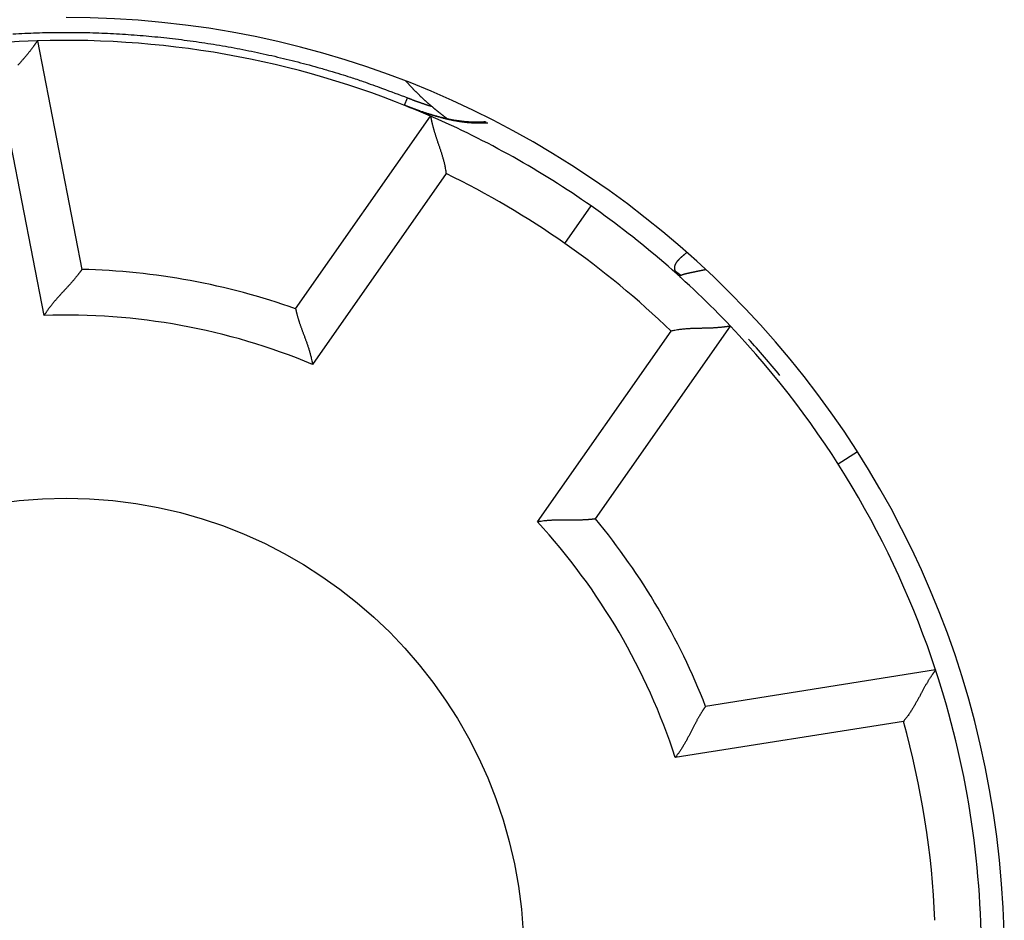
# Model space of a CAD drawing. Extents: x 41 to 594, y 0 to 382.
# Drawn here: x 156 to 167, y 157 to 167 of the extents above; entities that cross this region are included whole.
import ezdxf

# ---------------------------------------------------------------- set-up
doc = ezdxf.new("R2010")
doc.units = 0
doc.linetypes.add('HIDDENNEW0', pattern=[4.5, 1.5, -1.5, 1.5])
doc.layers.add('MUOTOVIIVAT', color=40, linetype='HIDDENNEW0')
doc.layers.add('TANGVIIVATNONDEF', color=3, linetype='HIDDENNEW0')

msp = doc.modelspace()

# ---------------------------------------------------------------- linework, layer by layer
at = {"layer": 'MUOTOVIIVAT', "color": 40, "linetype": 'CONTINUOUS'}
for p, q in [((156.61851, 166.56445), (157.10389, 164.06737)), ((159.43916, 163.63767), (160.91299, 165.74252)), ((163.63407, 164.01338), (163.59005, 164.04704)), ((163.64824, 164.0001), (163.63407, 164.01338)), ((162.71577, 161.34337), (164.1896, 163.44821)), ((166.43076, 159.69384), (163.91825, 159.2959))]:
    msp.add_line(p, q, dxfattribs=at)
for points in [[(156.61852, 166.56445), (156.61825, 166.56403, -0.00794201), (156.61746, 166.56286, -0.0004846), (156.61615, 166.5609, -0.00045395), (156.61434, 166.55823, -0.00086865), (156.61204, 166.55483, -0.00091651), (156.60926, 166.55078, -0.00093916), (156.606, 166.54606, -0.0009405), (156.60228, 166.54074, -0.00100563), (156.59812, 166.53481, -0.00102382), (156.59352, 166.52833, -0.00107783), (156.58848, 166.52131, -0.00109968), (156.58304, 166.51378, -0.00115667), (156.57719, 166.50576, -0.00118483), (156.57095, 166.4973, -0.001244), (156.56432, 166.48841, -0.00127814), (156.55732, 166.47913, -0.00134168), (156.54996, 166.46947, -0.00138184), (156.54225, 166.45948, -0.0014494), (156.53419, 166.44917, -0.00149811), (156.52582, 166.43858, -0.00157616), (156.51712, 166.42772, -0.00162729), (156.50812, 166.41664, -0.00169758), (156.49881, 166.40536, -0.00177845), (156.48923, 166.3939, -0.00191687), (156.47937, 166.3823, -0.00191119), (156.46925, 166.37058, -0.00179323), (156.45889, 166.35874, -0.00152841), (156.44832, 166.34677, -0.0010745), (156.43755, 166.33468, -0.00071476), (156.42661, 166.32246, -0.00036151), (156.41553, 166.31009, -0.00005302), (156.40434, 166.29758, 0.0002895)], [(160.64489, 166.12302), (160.65144, 166.11576, 0.00080771), (160.65802, 166.10852, 0.000808), (160.66462, 166.1013, 0.00080753), (160.67124, 166.0941, 0.00080623), (160.67788, 166.08693, 0.00080525), (160.68455, 166.07977, 0.00080437), (160.69124, 166.07264, 0.00080353), (160.69796, 166.06553, 0.00080256), (160.7047, 166.05843, 0.00080171), (160.71146, 166.05136, 0.00080078), (160.71825, 166.04432, 0.00079995), (160.72506, 166.03729, 0.00079903), (160.73189, 166.03028, 0.00079821), (160.73874, 166.0233, 0.00079731), (160.74562, 166.01633, 0.0007965), (160.75252, 166.00939, 0.00079563), (160.75944, 166.00247, 0.00079482), (160.76639, 165.99557, 0.00079392), (160.77336, 165.9887, 0.00079319), (160.78035, 165.98184, 0.00079245), (160.78736, 165.97501, 0.00079153), (160.7944, 165.9682, 0.0007903), (160.80145, 165.96141, 0.00079011), (160.80853, 165.95464, 0.00079069), (160.81563, 165.9479, 0.000788), (160.82276, 165.94117, 0.00078243), (160.8299, 165.93448, 0.00078845), (160.83707, 165.92779, 0.00080355), (160.84427, 165.92113, 0.00078012), (160.85146, 165.9145, 0.00072794), (160.85863, 165.90794, 0.00080243), (160.86595, 165.9013, 0.00095506), (160.87345, 165.89453, 0.00072484), (160.88051, 165.88819, 0.00024988), (160.88691, 165.88247, 0.00102023), (160.89516, 165.87517, 0.0017526), (160.90794, 165.86399, 0.00085662), (160.92472, 165.84939, 0.00045403)], [(160.7973, 165.79733), (160.79561, 165.79793, -0.00013787), (160.7939, 165.79853, -0.00013837), (160.7922, 165.79914, -0.00013594), (160.79049, 165.79974, -0.00013055), (160.78877, 165.80035, -0.0001265), (160.78705, 165.80097, -0.00012295), (160.78533, 165.80158, -0.00011968), (160.7836, 165.8022, -0.00011604), (160.78187, 165.80282, -0.00011292), (160.78014, 165.80344, -0.00010963), (160.77841, 165.80406, -0.00010678), (160.77668, 165.80468, -0.00010369), (160.77494, 165.8053, -0.00010104), (160.77321, 165.80593, -0.00009817), (160.77148, 165.80655, -0.00009571), (160.76975, 165.80718, -0.00009302), (160.76802, 165.8078, -0.00009074), (160.7663, 165.80843, -0.00008821), (160.76457, 165.80905, -0.00008608), (160.76285, 165.80967, -0.0000837), (160.76114, 165.8103, -0.00008171), (160.75943, 165.81092, -0.00007946), (160.75773, 165.81154, -0.00007759), (160.75603, 165.81216, -0.00007546), (160.75434, 165.81277, -0.0000737), (160.75265, 165.81339, -0.00007167), (160.75098, 165.814, -0.00007002), (160.74931, 165.81461, -0.00006808), (160.74765, 165.81522, -0.00006651), (160.746, 165.81582, -0.00006467), (160.74436, 165.81642, -0.00006317), (160.74273, 165.81702, -0.00006139), (160.74111, 165.81761, -0.00005997), (160.7395, 165.8182, -0.00005828), (160.7379, 165.81879, -0.00005688), (160.73632, 165.81937, -0.00005512), (160.73475, 165.81995, -0.00005393), (160.73319, 165.82052, -0.0000527), (160.73165, 165.82109, -0.00005091), (160.73012, 165.82166, -0.00004775), (160.72861, 165.82221, -0.00004912), (160.72711, 165.82277, -0.00005508), (160.72563, 165.82331, -0.00006666), (160.72415, 165.82386, -0.00008627), (160.72268, 165.8244, -0.0001023), (160.72122, 165.82495, -0.00011839), (160.71975, 165.82549, -0.00013205), (160.71827, 165.82604, -0.00014665), (160.71679, 165.82659, -0.00015803), (160.71529, 165.82715, -0.00016964), (160.71377, 165.82772, -0.00017791), (160.71224, 165.8283, -0.00018627), (160.71068, 165.82888, -0.00019126), (160.70909, 165.82948, -0.00019625), (160.70746, 165.83009, -0.00019802), (160.70581, 165.83072, -0.00019984), (160.70411, 165.83137, -0.0001988), (160.70237, 165.83203, -0.000198), (160.70058, 165.83271, -0.00019451), (160.69874, 165.83341, -0.00019128), (160.69685, 165.83414, -0.00018647), (160.69489, 165.83489, -0.00018261), (160.69288, 165.83566, -0.00017527), (160.6908, 165.83646, -0.00016726), (160.68865, 165.83729, -0.00015011), (160.68646, 165.83814, -0.00012621), (160.68422, 165.83901, -0.00010831), (160.68196, 165.83989, -0.00009215), (160.67968, 165.84077, -0.00007931), (160.67741, 165.84165, -0.00006636), (160.67515, 165.84253, -0.00005598), (160.67291, 165.8434, -0.00004488), (160.67072, 165.84426, -0.00003555), (160.66858, 165.84509, -0.00002476), (160.6665, 165.8459, -0.00001506), (160.66451, 165.84668, -0.00000306), (160.66261, 165.84742, 0.00000909), (160.66081, 165.84812, 0.00002536), (160.65914, 165.84877, 0.00004332), (160.65759, 165.84937, 0.00006784), (160.6562, 165.84991, 0.00010362), (160.65496, 165.85039, 0.00016414), (160.6539, 165.8508, 0.00024082), (160.65301, 165.85115, 0.00033709), (160.65229, 165.85142, 0.00035921), (160.65166, 165.85166, 0.00006294), (160.65107, 165.85189, -0.00029085), (160.65044, 165.85213, -0.00056966), (160.6497, 165.85242, -0.00059558), (160.6488, 165.85277, -0.00051594), (160.64765, 165.85322, -0.00039088), (160.6462, 165.85379, -0.00028999), (160.64436, 165.85453, -0.00018976), (160.64212, 165.85541, -0.00012895), (160.63949, 165.85646, -0.00009081), (160.63648, 165.85765, -0.00006498), (160.63305, 165.85901, -0.00004931), (160.62924, 165.86053, -0.00004079)], [(160.78661, 165.80169), (160.80345, 165.79583, 0.00128053), (160.82034, 165.79006, 0.00124175), (160.83726, 165.78436, 0.00127588), (160.85423, 165.77876, 0.00139204), (160.87125, 165.77324, 0.001477), (160.88831, 165.76783, 0.00155327), (160.90542, 165.76252, 0.00162463), (160.92258, 165.75732, 0.00171016), (160.9398, 165.75224, 0.00178402), (160.95707, 165.74727, 0.00186617), (160.97439, 165.74244, 0.00193823), (160.99178, 165.73774, 0.00201995), (161.00922, 165.73317, 0.002091), (161.02673, 165.72875, 0.00217121), (161.0443, 165.72448, 0.00224076), (161.06193, 165.72036, 0.00231944), (161.07963, 165.71641, 0.00238714), (161.0974, 165.71262, 0.0024637), (161.11524, 165.709, 0.00252949), (161.13316, 165.70556, 0.00260438), (161.15115, 165.7023, 0.00266679), (161.16921, 165.69923, 0.00273672), (161.18735, 165.69636, 0.00279932), (161.20558, 165.69368, 0.00287413), (161.22388, 165.69122, 0.00292229), (161.24227, 165.68895, 0.00296581), (161.26073, 165.68691, 0.00304906), (161.2793, 165.68509, 0.00318235), (161.29798, 165.68351, 0.00312822), (161.31668, 165.68214, 0.00294913), (161.33536, 165.68102, 0.00333676), (161.35444, 165.68015, 0.00409498), (161.37408, 165.67956, 0.00307974), (161.39257, 165.67915, 0.00092843), (161.40934, 165.67891, 0.00453328), (161.43111, 165.67921, 0.00795161), (161.46494, 165.68048, 0.00383102), (161.50943, 165.68263, 0.00199511)], [(161.51989, 165.67721), (161.50025, 165.67611, -0.00344181), (161.4807, 165.67528, -0.00350647), (161.46123, 165.67474, -0.0035114), (161.44184, 165.67447, -0.00344382), (161.42254, 165.67447, -0.00340046), (161.40332, 165.67473, -0.00336069), (161.38417, 165.67524, -0.00332363), (161.36511, 165.67601, -0.00327084), (161.34613, 165.67702, -0.0032265), (161.32722, 165.67827, -0.00317169), (161.30838, 165.67976, -0.00312404), (161.28962, 165.68147, -0.00306488), (161.27094, 165.68341, -0.00301343), (161.25232, 165.68557, -0.00295104), (161.23377, 165.68794, -0.00289644), (161.2153, 165.69052, -0.00283108), (161.19689, 165.6933, -0.00277364), (161.17855, 165.69627, -0.00270564), (161.16027, 165.69945, -0.00264594), (161.14206, 165.7028, -0.00257611), (161.12391, 165.70634, -0.0025139), (161.10582, 165.71005, -0.00244108), (161.0878, 165.71393, -0.00237884), (161.06983, 165.71797, -0.00230846), (161.05192, 165.72218, -0.00223924), (161.03407, 165.72654, -0.00215465), (161.01628, 165.73104, -0.00210303), (160.99853, 165.7357, -0.00205923), (160.98081, 165.7405, -0.0019459), (160.96321, 165.74541, -0.00177124), (160.94576, 165.75041, -0.00185079), (160.92808, 165.75562, -0.00205304), (160.91006, 165.76109, -0.00155681), (160.89316, 165.7663, -0.00066114), (160.8779, 165.77107, -0.00195659), (160.85841, 165.7774, -0.00304806), (160.82852, 165.78742, -0.00147357), (160.78944, 165.8007, -0.00079917)], [(160.92552, 165.8499), (160.93001, 165.84606, 0.00050411), (160.9345, 165.84222, 0.00050378), (160.939, 165.83839, 0.00050407), (160.94351, 165.83458, 0.00050508), (160.94803, 165.83077, 0.00050583), (160.95255, 165.82697, 0.0005065), (160.95708, 165.82318, 0.00050713), (160.96162, 165.8194, 0.00050789), (160.96617, 165.81563, 0.00050855), (160.97073, 165.81187, 0.00050928), (160.97529, 165.80811, 0.00050994), (160.97986, 165.80437, 0.00051068), (160.98444, 165.80064, 0.00051133), (160.98903, 165.79691, 0.00051207), (160.99362, 165.7932, 0.00051273), (160.99823, 165.78949, 0.00051348), (161.00284, 165.78579, 0.00051412), (161.00745, 165.78211, 0.00051484), (161.01208, 165.77843, 0.00051553), (161.01671, 165.77476, 0.00051635), (161.02136, 165.7711, 0.00051689), (161.02601, 165.76745, 0.00051737), (161.03066, 165.76381, 0.00051839), (161.03533, 165.76018, 0.00052007), (161.04, 165.75656, 0.00051942), (161.04468, 165.75295, 0.00051696), (161.04937, 165.74935, 0.00052213), (161.05407, 165.74576, 0.00053356), (161.05878, 165.74217, 0.00051893), (161.06348, 165.7386, 0.00048499), (161.06816, 165.73507, 0.00053629), (161.07293, 165.73149, 0.00064073), (161.07781, 165.72783, 0.00048636), (161.0824, 165.72441, 0.00016574), (161.08656, 165.72132, 0.00068831), (161.09191, 165.71737, 0.00118739), (161.10018, 165.71132, 0.00058067), (161.11102, 165.70342, 0.00030752)], [(160.913, 165.74251), (160.91308, 165.74203, 0.01090217), (160.91333, 165.7407, 0.00077351), (160.91376, 165.73847, 0.00056531), (160.91435, 165.73541, 0.00094965), (160.91512, 165.73152, 0.0009793), (160.91606, 165.72687, 0.00099262), (160.91718, 165.72144, 0.00098749), (160.91848, 165.7153, 0.00105048), (160.91995, 165.70844, 0.0010658), (160.9216, 165.70093, 0.00111877), (160.92344, 165.69276, 0.00113877), (160.92545, 165.68398, 0.00119522), (160.92765, 165.6746, 0.00122193), (160.93003, 165.66468, 0.00128058), (160.93259, 165.65421, 0.00131335), (160.93535, 165.64325, 0.00137621), (160.93829, 165.6318, 0.00141489), (160.94142, 165.61992, 0.00148146), (160.94474, 165.60761, 0.00152844), (160.94825, 165.59491, 0.00160513), (160.95195, 165.58185, 0.00165403), (160.95585, 165.56845, 0.00172221), (160.95994, 165.55474, 0.00180051), (160.96423, 165.54076, 0.00193654), (160.96872, 165.52653, 0.001926), (160.9734, 165.51207, 0.00180209), (160.97826, 165.4974, 0.00153454), (160.98327, 165.48252, 0.00108251), (160.98841, 165.46744, 0.00072501), (160.99366, 165.45216, 0.0003752), (160.99899, 165.43669, 0.00007033), (161.00438, 165.42104, -0.00026735), (161.00979, 165.40521, -0.00055831), (161.01522, 165.3892, -0.00088142), (161.02063, 165.37302, -0.0011464), (161.026, 165.35668, -0.00143086), (161.0313, 165.3402, -0.00172603), (161.03652, 165.32354, -0.00210524), (161.04162, 165.30671, -0.00225742), (161.04659, 165.28982, -0.00228328), (161.05137, 165.27289, -0.00293116), (161.056, 165.25556, -0.00410151), (161.06048, 165.23767, -0.00310572), (161.06458, 165.2208, -0.0005425), (161.06819, 165.20549, -0.00534096), (161.07212, 165.1856, -0.01047509), (161.07721, 165.15469, -0.00517252), (161.08331, 165.11404, -0.002657)], [(157.1039, 164.06737), (157.10363, 164.06697, -0.012016), (157.10286, 164.06584, -0.0008271), (157.10158, 164.06397, -0.00064809), (157.0998, 164.06141, -0.00113491), (157.09753, 164.05816, -0.00118012), (157.09479, 164.05428, -0.0012013), (157.09158, 164.04977, -0.00119848), (157.08791, 164.04469, -0.00127785), (157.08379, 164.03904, -0.00129877), (157.07924, 164.03286, -0.00136542), (157.07424, 164.02617, -0.00139175), (157.06884, 164.019, -0.00146261), (157.06302, 164.01138, -0.00149712), (157.0568, 164.00335, -0.00157075), (157.05018, 163.99491, -0.0016129), (157.04319, 163.98612, -0.00169217), (157.03582, 163.97697, -0.00174143), (157.02809, 163.96752, -0.00182465), (157.02, 163.95779, -0.00188558), (157.01157, 163.9478, -0.00198491), (157.0028, 163.93758, -0.00204398), (156.99371, 163.92716, -0.00212053), (156.9843, 163.91656, -0.00195887), (156.97461, 163.90578, -0.00157147), (156.96464, 163.89483, -0.0012495), (156.95442, 163.88371, -0.0009266), (156.94397, 163.8724, -0.00065229), (156.93333, 163.86093, -0.00036356), (156.92249, 163.84928, -0.00011922), (156.9115, 163.83746, 0.00014281), (156.90037, 163.82546, 0.00036457), (156.88913, 163.8133, 0.00060692), (156.87779, 163.80096, 0.00081679), (156.86638, 163.78845, 0.00105428), (156.85492, 163.77576, 0.0012466), (156.84343, 163.76291, 0.00145366), (156.83195, 163.7499, 0.0016755), (156.82047, 163.7367, 0.00196725), (156.80901, 163.7233, 0.00206981), (156.79766, 163.7098, 0.00206478), (156.78644, 163.69622, 0.00259325), (156.77518, 163.68223, 0.00356053), (156.76382, 163.66771, 0.00269978), (156.75321, 163.65399, 0.0005208), (156.74368, 163.64149, 0.00455744), (156.73194, 163.62508, 0.00889079), (156.71453, 163.5993, 0.00441288), (156.69215, 163.56526, 0.00227827)], [(163.64855, 163.97745), (163.64766, 163.97831, -0.00453502), (163.6468, 163.97917, -0.00467544), (163.64597, 163.98003, -0.00478849), (163.64516, 163.9809, -0.00485872), (163.64438, 163.98178, -0.00494991), (163.64363, 163.98266, -0.0050409), (163.64291, 163.98354, -0.00514032), (163.64221, 163.98442, -0.00522824), (163.64154, 163.98531, -0.00532749), (163.6409, 163.9862, -0.00541764), (163.64029, 163.9871, -0.00551795), (163.6397, 163.988, -0.00560805), (163.63914, 163.9889, -0.00570797), (163.63861, 163.9898, -0.00579745), (163.6381, 163.9907, -0.00589609), (163.63763, 163.99161, -0.00598389), (163.63717, 163.99251, -0.00607984), (163.63675, 163.99342, -0.0061644), (163.63635, 163.99433, -0.00625683), (163.63598, 163.99524, -0.00633825), (163.63564, 163.99616, -0.00642379), (163.63532, 163.99707, -0.00649544), (163.63503, 163.99798, -0.00657966), (163.63476, 163.99889, -0.00665899), (163.63452, 163.99981, -0.00671449), (163.63431, 164.00072, -0.00673333), (163.63413, 164.00163, -0.00685127), (163.63397, 164.00255, -0.00703849), (163.63383, 164.00346, -0.00689371), (163.63373, 164.00437, -0.00647814), (163.63364, 164.00527, -0.00717444), (163.63359, 164.00619, -0.00857616), (163.63356, 164.00712, -0.00655528), (163.63356, 164.008, -0.0022885), (163.63356, 164.00879, -0.00923046), (163.63362, 164.0098, -0.01591383), (163.6338, 164.01135, -0.00778791), (163.63407, 164.01338, -0.00412556)], [(159.43914, 163.63768), (159.43923, 163.63722, 0.01043861), (159.4395, 163.63595, 0.00062425), (159.43994, 163.63383, 0.0005977), (159.44056, 163.63092, 0.00115341), (159.44136, 163.62722, 0.00121685), (159.44235, 163.6228, 0.00124579), (159.44353, 163.61763, 0.00124593), (159.44489, 163.61179, 0.00133032), (159.44645, 163.60527, 0.00135208), (159.4482, 163.59813, 0.00142089), (159.45016, 163.59035, 0.00144685), (159.4523, 163.58201, 0.00151882), (159.45466, 163.57309, 0.00155232), (159.45722, 163.56366, 0.00162612), (159.45999, 163.55371, 0.00166671), (159.46296, 163.54329, 0.00174544), (159.46615, 163.5324, 0.00179239), (159.46956, 163.52111, 0.00187386), (159.47318, 163.5094, 0.00193217), (159.47702, 163.49733, 0.00202992), (159.48109, 163.48491, 0.00208377), (159.48538, 163.47218, 0.00215315), (159.4899, 163.45915, 0.00198441), (159.49461, 163.44584, 0.00159266), (159.49952, 163.43225, 0.00126906), (159.50459, 163.4184, 0.00094778), (159.50981, 163.40429, 0.00067516), (159.51515, 163.38993, 0.00038928), (159.5206, 163.37534, 0.00014797), (159.52613, 163.36052, -0.00010977), (159.53174, 163.34547, -0.00032745), (159.53738, 163.33023, -0.00056477), (159.54306, 163.31478, -0.0007698), (159.54874, 163.29914, -0.00100145), (159.55441, 163.28331, -0.00118874), (159.56005, 163.26732, -0.00139035), (159.56563, 163.25117, -0.00160574), (159.57115, 163.23486, -0.00188886), (159.57657, 163.21837, -0.00198874), (159.58188, 163.20182, -0.00198498), (159.58703, 163.18524, -0.00249646), (159.59208, 163.16827, -0.0034324), (159.59703, 163.15079, -0.00260178), (159.6016, 163.1343, -0.0004969), (159.60564, 163.11935, -0.00439992), (159.61027, 163.09998, -0.00859461), (159.61661, 163.06998, -0.00426742), (159.62445, 163.03058, -0.00220282)], [(164.18961, 163.44821), (164.18913, 163.44813, -0.00903762), (164.18779, 163.44791, -0.00058648), (164.18555, 163.44755, -0.00050064), (164.18247, 163.44706, -0.00091699), (164.17855, 163.44645, -0.00095996), (164.17385, 163.44575, -0.00097972), (164.16836, 163.44494, -0.00097842), (164.16215, 163.44406, -0.00104377), (164.1552, 163.4431, -0.0010607), (164.14757, 163.44208, -0.00111478), (164.13927, 163.44101, -0.0011356), (164.13033, 163.4399, -0.00119267), (164.12077, 163.43876, -0.00121986), (164.11062, 163.4376, -0.00127889), (164.09991, 163.43643, -0.00131196), (164.08867, 163.43527, -0.00137508), (164.07691, 163.43412, -0.00141396), (164.06467, 163.43299, -0.00148071), (164.05196, 163.4319, -0.00152783), (164.03883, 163.43086, -0.00160465), (164.02529, 163.42987, -0.00165366), (164.01137, 163.42895, -0.00172194), (163.99709, 163.42811, -0.00180033), (163.98248, 163.42736, -0.00193643), (163.96757, 163.42671, -0.00192595), (163.95239, 163.42616, -0.00180211), (163.93694, 163.42571, -0.00153462), (163.92124, 163.42533, -0.00108264), (163.90531, 163.42501, -0.0007252), (163.88916, 163.42471, -0.00037545), (163.8728, 163.42443, -0.00007063), (163.85625, 163.42414, 0.000267), (163.83952, 163.42381, 0.00055792), (163.82262, 163.42344, 0.00088099), (163.80557, 163.42299, 0.00114594), (163.78838, 163.42245, 0.00143037), (163.77107, 163.42179, 0.0017255), (163.75364, 163.421, 0.00210466), (163.73608, 163.42004, 0.00225686), (163.71851, 163.41892, 0.00228275), (163.70097, 163.41763, 0.00293055), (163.68309, 163.41606, 0.00410077), (163.66475, 163.41415, 0.0031052), (163.6475, 163.41223, 0.00054238), (163.63188, 163.41038, 0.0053402), (163.61185, 163.40728, 0.010474), (163.58106, 163.40149, 0.00517214), (163.54078, 163.39332, 0.00265684)], [(162.71576, 161.34338), (162.7153, 161.3433, -0.01478967), (162.71402, 161.34311, -0.00107603), (162.71188, 161.3428, -0.00075396), (162.70893, 161.34238, -0.00123181), (162.70519, 161.34187, -0.00126316), (162.70069, 161.34129, -0.00127662), (162.69544, 161.34062, -0.00126754), (162.68948, 161.33991, -0.0013462), (162.68282, 161.33914, -0.00136409), (162.67551, 161.33834, -0.0014302), (162.66754, 161.33752, -0.00145418), (162.65896, 161.33668, -0.00152464), (162.64978, 161.33585, -0.00155698), (162.64004, 161.33502, -0.00162984), (162.62974, 161.33422, -0.00166969), (162.61893, 161.33345, -0.00174778), (162.60761, 161.33273, -0.00179422), (162.59583, 161.33206, -0.00187523), (162.5836, 161.33147, -0.00193317), (162.57094, 161.33095, -0.00203057), (162.55788, 161.33052, -0.00208413), (162.54445, 161.3302, -0.00215326), (162.53066, 161.32999, -0.00198445), (162.51654, 161.32987, -0.0015928), (162.50209, 161.32983, -0.00126928), (162.48734, 161.32986, -0.00094808), (162.47229, 161.32993, -0.00067552), (162.45698, 161.33004, -0.00038972), (162.4414, 161.33017, -0.00014847), (162.42558, 161.3303, 0.0001092), (162.40953, 161.33042, 0.00032683), (162.39327, 161.33052, 0.00056408), (162.37681, 161.33057, 0.00076906), (162.36017, 161.33056, 0.00100063), (162.34336, 161.33047, 0.00118788), (162.32641, 161.3303, 0.00138943), (162.30932, 161.33002, 0.00160475), (162.2921, 161.32963, 0.00188778), (162.27475, 161.32909, 0.00198764), (162.25739, 161.32841, 0.00198392), (162.24005, 161.32758, 0.0024952), (162.22238, 161.32653, 0.00343076), (162.20425, 161.3252, 0.00260055), (162.1872, 161.32385, 0.00049661), (162.17176, 161.32254, 0.00439796), (162.15198, 161.32027, 0.008591), (162.12162, 161.31597, 0.00426569), (162.08192, 161.30987, 0.00220194)], [(166.43077, 159.69384), (166.43047, 159.69344, 0.01093509), (166.42963, 159.6923, 0.000806), (166.42824, 159.6904, 0.00056538), (166.42634, 159.68779, 0.0009246), (166.42394, 159.68446, 0.00094974), (166.42108, 159.68046, 0.00096143), (166.41777, 159.67579, 0.00095624), (166.41403, 159.67048, 0.00101731), (166.40989, 159.66454, 0.00103277), (166.40537, 159.658, 0.00108486), (166.40049, 159.65087, 0.00110531), (166.39528, 159.64318, 0.00116125), (166.38975, 159.63494, 0.00118859), (166.38393, 159.62618, 0.0012471), (166.37784, 159.61691, 0.00128072), (166.37151, 159.60716, 0.00134381), (166.36495, 159.59694, 0.00138362), (166.3582, 159.58628, 0.00145086), (166.35127, 159.57518, 0.00149931), (166.34418, 159.56369, 0.00157711), (166.33695, 159.5518, 0.00162804), (166.32962, 159.53955, 0.00169815), (166.3222, 159.52695, 0.00177885), (166.31471, 159.51403, 0.00191709), (166.30719, 159.50079, 0.00191129), (166.29963, 159.48728, 0.00179327), (166.29204, 159.47349, 0.00152846), (166.28442, 159.45946, 0.00107462), (166.27674, 159.4452, 0.00071492), (166.26899, 159.43075, 0.00036171), (166.26116, 159.41611, 0.00005326), (166.25324, 159.40131, -0.00028922), (166.2452, 159.38638, -0.00058487), (166.23705, 159.37132, -0.00091365), (166.22876, 159.35617, -0.0011836), (166.22033, 159.34095, -0.00147347), (166.21173, 159.32568, -0.00177464), (166.20296, 159.31037, -0.00216152), (166.19397, 159.29502, -0.00231646), (166.18484, 159.27974, -0.00234191), (166.17556, 159.26458, -0.00300313), (166.16586, 159.24924, -0.00419718), (166.15565, 159.23365, -0.0031778), (166.14593, 159.21904, -0.00055929), (166.13702, 159.20587, -0.0054565), (166.12492, 159.18931, -0.01068176), (166.10539, 159.16434, -0.00526824), (166.07928, 159.13195, -0.00270534)], [(163.91826, 159.29591), (163.91797, 159.29552, 0.01153219), (163.91718, 159.29441, 0.00077546), (163.91585, 159.29256, 0.0006302), (163.91405, 159.29002, 0.00112595), (163.91178, 159.28677, 0.00117482), (163.90907, 159.28287, 0.00119777), (163.90594, 159.27831, 0.001196), (163.90241, 159.27313, 0.00127602), (163.89851, 159.26732, 0.00129739), (163.89426, 159.26093, 0.00136434), (163.88968, 159.25395, 0.00139089), (163.8848, 159.24642, 0.00146194), (163.87963, 159.23834, 0.00149657), (163.87421, 159.22975, 0.00157031), (163.86854, 159.22065, 0.00161255), (163.86267, 159.21107, 0.0016919), (163.8566, 159.20101, 0.00174121), (163.85036, 159.19052, 0.00182449), (163.84398, 159.17959, 0.00188546), (163.83747, 159.16825, 0.00198483), (163.83087, 159.15651, 0.00204393), (163.82419, 159.14441, 0.00212052), (163.81744, 159.13194, 0.00195887), (163.81063, 159.11914, 0.00157148), (163.80375, 159.10603, 0.0012495), (163.79679, 159.09262, 0.00092661), (163.78975, 159.07894, 0.0006523), (163.78261, 159.06501, 0.00036356), (163.77536, 159.05085, 0.00011923), (163.76802, 159.03648, -0.00014281), (163.76055, 159.02192, -0.00036456), (163.75296, 159.00719, -0.00060692), (163.74525, 158.99231, -0.00081678), (163.73739, 158.97731, -0.00105427), (163.72939, 158.9622, -0.00124658), (163.72125, 158.94702, -0.00145364), (163.71294, 158.93177, -0.00167549), (163.70447, 158.91647, -0.00196723), (163.6958, 158.90112, -0.00206979), (163.68699, 158.88583, -0.00206476), (163.67807, 158.87065, -0.00259323), (163.66877, 158.85528, -0.00356049), (163.65902, 158.83964, -0.00269975), (163.64975, 158.82498, -0.00052079), (163.64127, 158.81175, -0.00455738), (163.62985, 158.7951, -0.00889066), (163.61159, 158.76993, -0.00441281), (163.58725, 158.73726, -0.00227824)]]:
    msp.add_lwpolyline(points, format="xyb", dxfattribs=at)
msp.add_circle((156.93141, 156.56935), 5, dxfattribs=at)
for centre, radius, start, end in [((156.93141, 156.56935), 10.25, 270, 450), ((156.93141, 156.56935), 10, 91.793104, 110.2069), ((156.93141, 156.56935), 10, 66.536959, 91.793104), ((162.10837, 169.57701), 4, 248.29779, 250.70459), ((156.93141, 156.56935), 10, 55, 66.536959), ((156.93141, 156.56935), 10, 43.463041, 55), ((156.93141, 156.56935), 7.5, 70.46601, 88.682234), ((156.93141, 156.56935), 10, 18.206896, 43.463041), ((156.93141, 156.56935), 10.05, 39.106669, 42.105925), ((156.93141, 156.56935), 7.5, 21.317766, 39.53399), ((156.93141, 156.56935), 10, 359.7931, 378.2069)]:
    msp.add_arc(centre, radius, start, end, dxfattribs=at)
at = {"layer": 'TANGVIIVATNONDEF', "color": 3, "linetype": 'CONTINUOUS'}
for p, q in [((156.69215, 163.56526), (156.21071, 166.04198)), ((160.62924, 165.86053), (160.66173, 165.94217)), ((161.08331, 165.11404), (159.62445, 163.03058)), ((162.3804, 164.35131), (162.66719, 164.76086)), ((162.08192, 161.30987), (163.54078, 163.39332)), ((165.57618, 162.07667), (165.36533, 161.94234)), ((166.07928, 159.13195), (163.58725, 158.73726))]:
    msp.add_line(p, q, dxfattribs=at)
for points in [[(156.35101, 166.64032, -0.00320539), (156.48024, 166.64699, -0.00321268), (156.6095, 166.65203, -0.00322142), (156.73878, 166.65535, -0.00323073), (156.86807, 166.65702, -0.00324078), (156.99737, 166.65697, -0.00324072), (157.12669, 166.65527, -0.00323055), (157.256, 166.65187, -0.00322121), (157.3853, 166.64682, -0.00321251), (157.51455, 166.64007, -0.00320525), (157.64372, 166.63168, -0.00319767), (157.7728, 166.62161, -0.00319137), (157.90177, 166.60991, -0.00318529), (158.03059, 166.59653, -0.00318067), (158.15925, 166.58153, -0.0031766), (158.28772, 166.56486, -0.00317251), (158.41598, 166.54658, -0.00316788), (158.544, 166.52663, -0.00316805), (158.67177, 166.50509, -0.00317218), (158.79927, 166.48189, -0.00316362), (158.92643, 166.45711, -0.0031443), (159.05322, 166.43069, -0.00317224), (159.17978, 166.40265, -0.00323829), (159.30614, 166.37291, -0.00314818), (159.43162, 166.34177, -0.0029414), (159.55595, 166.30929, -0.00325097), (159.68177, 166.2745, -0.00388413), (159.80996, 166.237, -0.00295008), (159.93004, 166.20087, -0.00100486), (160.03839, 166.16742, -0.00417647), (160.17625, 166.12091, -0.00722271), (160.38689, 166.04471, -0.00353679), (160.66172, 165.94217, -0.00187269)], [(160.66172, 165.94217), (160.66821, 165.9396, 0.00049417), (160.67471, 165.93703, 0.0004943), (160.68121, 165.93448, 0.00049421), (160.68772, 165.93195, 0.00049388), (160.69424, 165.92942, 0.00049366), (160.70075, 165.92691, 0.00049347), (160.70728, 165.92441, 0.0004933), (160.7138, 165.92192, 0.00049311), (160.72034, 165.91945, 0.00049296), (160.72687, 165.91699, 0.00049279), (160.73341, 165.91455, 0.00049267), (160.73996, 165.91211, 0.00049252), (160.74651, 165.90969, 0.00049242), (160.75306, 165.90729, 0.00049229), (160.75962, 165.90489, 0.00049221), (160.76618, 165.90251, 0.00049212), (160.77275, 165.90014, 0.00049205), (160.77932, 165.89779, 0.00049195), (160.78589, 165.89545, 0.00049194), (160.79247, 165.89312, 0.00049196), (160.79905, 165.89081, 0.00049184), (160.80564, 165.88851, 0.00049156), (160.81223, 165.88622, 0.00049191), (160.81882, 165.88394, 0.00049278), (160.82541, 165.88168, 0.00049158), (160.83201, 165.87944, 0.0004886), (160.83861, 165.8772, 0.00049288), (160.84522, 165.87498, 0.00050289), (160.85184, 165.87277, 0.0004887), (160.85844, 165.87058, 0.00045641), (160.865, 165.86842, 0.00050376), (160.87167, 165.86624, 0.00060051), (160.8785, 165.86402, 0.00045607), (160.88492, 165.86194, 0.00015681), (160.89072, 165.86008, 0.00064325), (160.89817, 165.85771, 0.00110747), (160.90967, 165.8541, 0.00054194), (160.92472, 165.84939, 0.00028732)], [(161.53975, 165.66692), (161.51992, 165.66578, -0.00362329), (161.50018, 165.66493, -0.00369104), (161.48052, 165.66438, -0.00369375), (161.46093, 165.66412, -0.00361775), (161.44143, 165.66414, -0.00356772), (161.422, 165.66444, -0.00352156), (161.40265, 165.66501, -0.00347807), (161.38337, 165.66584, -0.00341757), (161.36417, 165.66694, -0.00336599), (161.34503, 165.66828, -0.00330314), (161.32597, 165.66988, -0.00324787), (161.30697, 165.67171, -0.00318025), (161.28805, 165.67379, -0.00312083), (161.26918, 165.67609, -0.00304973), (161.25039, 165.67862, -0.00298694), (161.23165, 165.68136, -0.00291271), (161.21298, 165.68432, -0.00284697), (161.19436, 165.68748, -0.00277004), (161.17581, 165.69085, -0.00270201), (161.15731, 165.69441, -0.00262327), (161.13887, 165.69816, -0.00255279), (161.12049, 165.70208, -0.00247116), (161.10216, 165.70619, -0.00240076), (161.08388, 165.71047, -0.00232166), (161.06564, 165.71491, -0.00224453), (161.04747, 165.71951, -0.00215175), (161.02934, 165.72427, -0.00209201), (161.01125, 165.72917, -0.00203886), (160.99317, 165.73423, -0.00191946), (160.97521, 165.73939, -0.00174106), (160.95739, 165.74465, -0.00180757), (160.93933, 165.75013, -0.00198753), (160.9209, 165.75588, -0.00150476), (160.90362, 165.76134, -0.00065187), (160.88802, 165.76635, -0.00186309), (160.86805, 165.77298, -0.00285733), (160.8374, 165.78346, -0.00137614), (160.79731, 165.79733, -0.00074807)], [(163.59005, 164.04704), (163.58848, 164.05036, -0.0084542), (163.58706, 164.05366, -0.00879271), (163.58578, 164.05695, -0.00910568), (163.58464, 164.06023, -0.00934251), (163.58365, 164.0635, -0.0095822), (163.58279, 164.06677, -0.0097875), (163.58207, 164.07002, -0.0099739), (163.58149, 164.07327, -0.01010418), (163.58105, 164.07651, -0.01021046), (163.58074, 164.07975, -0.01026134), (163.58057, 164.08299, -0.01028101), (163.58053, 164.08622, -0.01024451), (163.58062, 164.08945, -0.01017477), (163.58085, 164.09268, -0.01005398), (163.58121, 164.09591, -0.00990147), (163.58169, 164.09914, -0.00970612), (163.58231, 164.10238, -0.00948403), (163.58305, 164.10561, -0.00922945), (163.58392, 164.10885, -0.00895519), (163.58491, 164.11209, -0.00865917), (163.58603, 164.11534, -0.00835121), (163.58727, 164.1186, -0.00803125), (163.58864, 164.12186, -0.00770668), (163.59012, 164.12513, -0.00737805), (163.59173, 164.12841, -0.00705098), (163.59346, 164.1317, -0.00672569), (163.5953, 164.135, -0.00640671), (163.59727, 164.13831, -0.00609335), (163.59935, 164.14164, -0.00578967), (163.60154, 164.14498, -0.00549375), (163.60385, 164.14833, -0.00521005), (163.60627, 164.1517, -0.00493681), (163.6088, 164.15508, -0.00467825), (163.61145, 164.15848, -0.00442982), (163.6142, 164.1619, -0.00419598), (163.61706, 164.16533, -0.00397119), (163.62003, 164.16878, -0.00376043), (163.6231, 164.17224, -0.00355741), (163.62627, 164.17573, -0.00336813), (163.62955, 164.17923, -0.00318555), (163.63293, 164.18276, -0.00301485), (163.63641, 164.1863, -0.00284877), (163.63998, 164.18986, -0.0026975), (163.64366, 164.19344, -0.00255222), (163.64743, 164.19705, -0.00240939), (163.65129, 164.20067, -0.00226373), (163.65524, 164.20431, -0.0021562), (163.65929, 164.20798, -0.00206772), (163.66344, 164.21168, -0.00190557), (163.66766, 164.21538, -0.00169639), (163.67193, 164.21909, -0.00174591), (163.67637, 164.22288, -0.00191055), (163.68102, 164.22679, -0.001402), (163.68543, 164.23047, -0.00055722), (163.68946, 164.23381, -0.00175468), (163.69482, 164.23817, -0.00266537), (163.70329, 164.24494, -0.00123591), (163.71453, 164.25387, -0.00065301)], [(163.92138, 164.0662), (163.91456, 164.06464, -0.00043692), (163.90779, 164.06311, -0.00045607), (163.90107, 164.0616, -0.00045228), (163.89441, 164.06011, -0.00042132), (163.8878, 164.05865, -0.0004002), (163.88126, 164.05721, -0.00038116), (163.87477, 164.05579, -0.00036357), (163.86834, 164.0544, -0.0003405), (163.86197, 164.05303, -0.00032098), (163.85567, 164.05168, -0.00029778), (163.84943, 164.05035, -0.00027755), (163.84325, 164.04905, -0.00025303), (163.83714, 164.04776, -0.00023155), (163.8311, 164.04649, -0.00020578), (163.82512, 164.04525, -0.00018295), (163.81922, 164.04402, -0.00015563), (163.81339, 164.04281, -0.00013117), (163.80762, 164.04161, -0.00010207), (163.80193, 164.04044, -0.00007571), (163.79632, 164.03928, -0.00004451), (163.79078, 164.03813, -0.00001591), (163.78532, 164.03701, 0.00001776), (163.77993, 164.0359, 0.00004899), (163.77462, 164.0348, 0.00008555), (163.7694, 164.03372, 0.00011995), (163.76425, 164.03265, 0.00016004), (163.75919, 164.03159, 0.00019804), (163.75422, 164.03055, 0.00024184), (163.74932, 164.02952, 0.00028476), (163.74452, 164.0285, 0.00033497), (163.7398, 164.02749, 0.00039097), (163.73516, 164.0265, 0.0004636), (163.73063, 164.02551, 0.00053459), (163.72618, 164.02453, 0.00061594), (163.72182, 164.02357, 0.00069722), (163.71757, 164.0226, 0.00079053), (163.71341, 164.02165, 0.000885), (163.70934, 164.0207, 0.00099281), (163.70538, 164.01976, 0.00110392), (163.70152, 164.01883, 0.00123059), (163.69776, 164.0179, 0.00136229), (163.69411, 164.01697, 0.0015111), (163.69057, 164.01604, 0.00167171), (163.68713, 164.01512, 0.0018567), (163.68381, 164.0142, 0.00204521), (163.68059, 164.01328, 0.00224745), (163.67749, 164.01236, 0.00251228), (163.67451, 164.01144, 0.00285654), (163.67163, 164.01051, 0.00306727), (163.66889, 164.00959, 0.00314025), (163.66627, 164.00867, 0.00389449), (163.66375, 164.00774, 0.00533054), (163.66131, 164.00677, 0.00448783), (163.6591, 164.00586, 0.00141199), (163.65716, 164.00504, 0.00744836), (163.65495, 164.00397, 0.01628987), (163.65195, 164.0023, 0.00963885), (163.64824, 164.0001, 0.0055392)]]:
    msp.add_lwpolyline(points, format="xyb", dxfattribs=at)
for radius, start, end in [(9.5, 55, 64.08472), (9.5, 45.91528, 55), (7, 67.373625, 91.958904), (7, 18.041096, 42.626375), (9.5, 2.350837, 15.649163)]:
    msp.add_arc((156.93141, 156.56935), radius, start, end, dxfattribs=at)

doc.saveas('drawing.dxf')
